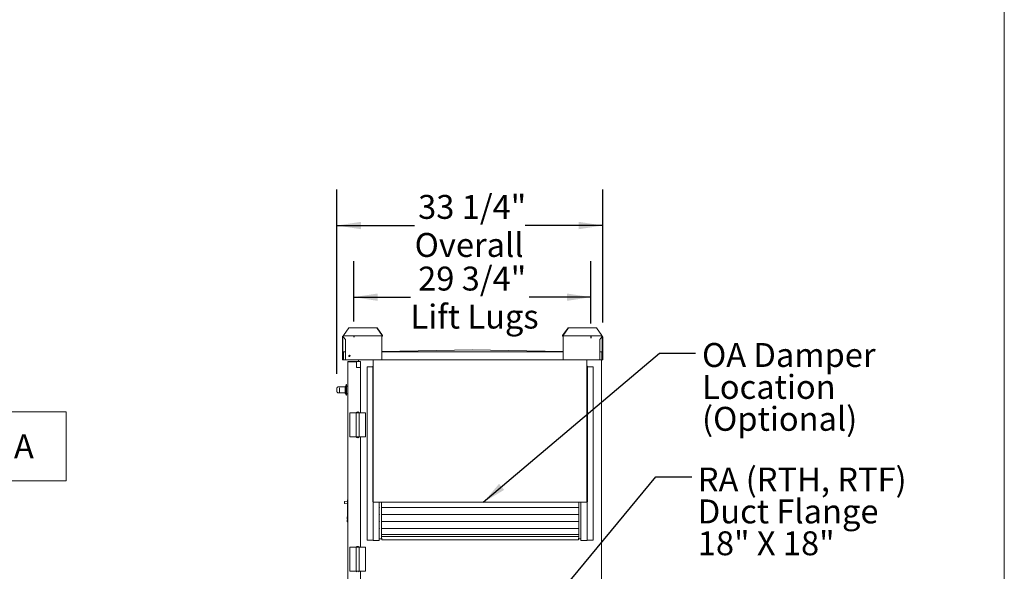
# Model space of a CAD drawing. Units: inches. Extents: x 0.3 to 10.6, y 0.4 to 8.2.
# Drawn here: x 7.2 to 10.6, y 2.7 to 4.6 of the extents above; entities that cross this region are included whole.
import ezdxf

# ---------------------------------------------------------------- set-up
doc = ezdxf.new("R2010")
doc.units = ezdxf.units.IN
doc.header["$MEASUREMENT"] = 0
doc.linetypes.add('SLD-Dashed', pattern=[0.075, 0.05, -0.025])
doc.linetypes.add('SLD-Solid', pattern=[0])
doc.layers.add('DRAWING_FORMAT_LINES', color=7, linetype='SLD-Solid', lineweight=15)
for name, color, linetype in [('FADED', 9, 'SLD-Solid'), ('SERVICE_AREA_LINE', 7, 'SLD-Dashed'), ('TEXT', 7, 'SLD-Solid')]:
    doc.layers.add(name, color=color, linetype=linetype)
doc.styles.add('SLDTEXTSTYLE0', font='GOTHIC.TTF', dxfattribs={"width": 0.913})
doc.styles.get("Standard").update_dxf_attribs({"font": 'GOTHIC.TTF'})
doc.dimstyles.new('SLDDIMSTYLE1', dxfattribs={"dimtxt": 0.083333, "dimasz": 0.083333, "dimexe": 0, "dimexo": 0.0625, "dimgap": 0.020833, "dimtad": 0, "dimdec": 6, "dimlfac": 36, "dimrnd": 1e-09, "dimzin": 12, "dimdsep": 46, "dimlunit": 5, "dimtxsty": 'SLDTEXTSTYLE0', "dimsah": 1, "dimcen": 0.09, "dimadec": 0, "dimazin": 3, "dimtfac": 1, "dimtdec": 3, "dimtofl": 0, "dimtmove": 0, "dimatfit": 3, "dimfxl": 1, "dimfrac": 2, "dimtolj": 1, "dimtzin": 12, "dimarcsym": 0})
doc.dimstyles.new('SLDDIMSTYLE3', dxfattribs={"dimtxt": 0.18, "dimasz": 0.083333, "dimexe": 0, "dimexo": 0.0625, "dimgap": 0, "dimtad": 0, "dimtih": 1, "dimtoh": 1, "dimdec": 0, "dimrnd": 1e-09, "dimzin": 0, "dimdsep": 46, "dimlunit": 5, "dimtxsty": 'Standard', "dimsah": 1, "dimcen": 0.09, "dimadec": 0, "dimazin": 0, "dimtfac": 0.083333, "dimtdec": 0, "dimtofl": 0, "dimtmove": 0, "dimatfit": 3, "dimfxl": 1, "dimfrac": 2, "dimtolj": 1, "dimtzin": 0, "dimarcsym": 0})

# ---------------------------------------------------------------- blocks, each defined once
blk = doc.blocks.new('Block17')
at = {"layer": 'DRAWING_FORMAT_LINES'}
for p, q in [((8.64, 12.96), (0, 6.48)), ((8.64, 10.8), (8.64, 12.96)), ((17.28, 10.8), (8.64, 10.8)), ((17.28, 10.8), (17.28, 2.16)), ((0, 6.48), (8.64, 0)), ((8.64, 0), (8.64, 2.16)), ((8.64, 2.16), (17.28, 2.16))]:
    blk.add_line(p, q, dxfattribs=at)
at = {"layer": 'SERVICE_AREA_LINE', "insert": (7.71, 7.98), "char_height": 3, "attachment_point": 1, "style": 'SLDTEXTSTYLE0'}
blk.add_mtext('OA', dxfattribs=at)
blk = doc.blocks.new('_D_10')
at = {"layer": 'TEXT'}
for p, q in [((8.325, 3.5641), (8.325, 3.7741)), ((9.1505, 3.5569), (9.1505, 3.7741)), ((8.325, 3.6491), (8.5225, 3.6491)), ((9.1505, 3.6491), (8.9361, 3.6491))]:
    blk.add_line(p, q, dxfattribs=at)
for points in [[(8.325, 3.6491), (8.4083, 3.6362), (8.4083, 3.6619)], [(9.1505, 3.6491), (9.0672, 3.6619), (9.0672, 3.6362)]]:
    blk.add_solid(points, dxfattribs=at)
at = {"layer": 'TEXT', "char_height": 0.08333, "attachment_point": 1, "style": 'SLDTEXTSTYLE0'}
for s, insert in [('29 3/4"', (8.5493, 3.7555)), ('Lift Lugs', (8.5225, 3.6231))]:
    blk.add_mtext(s, dxfattribs=dict(at, insert=insert))
blk = doc.blocks.new('_D_13')
at = {"layer": 'TEXT', "color": 7}
for p, q in [((8.2667, 3.3822), (8.2667, 4.0236)), ((9.192, 3.5614), (9.192, 4.0236)), ((8.2667, 3.8986), (8.5372, 3.8986)), ((9.192, 3.8986), (8.9215, 3.8986))]:
    blk.add_line(p, q, dxfattribs=at)
for points in [[(8.2667, 3.8986), (8.35, 3.8858), (8.35, 3.9114)], [(9.192, 3.8986), (9.1087, 3.9114), (9.1087, 3.8858)]]:
    blk.add_solid(points, dxfattribs=at)
at = {"layer": 'TEXT', "color": 7, "char_height": 0.08333, "attachment_point": 1, "style": 'SLDTEXTSTYLE0'}
for s, insert in [('33 1/4"', (8.5493, 4.0051)), ('Overall', (8.5372, 3.8726))]:
    blk.add_mtext(s, dxfattribs=dict(at, insert=insert))
blk = doc.blocks.new('SW_NOTE_11')
at = {"layer": 'TEXT', "color": 0, "attachment_point": 1, "style": 'SLDTEXTSTYLE0'}
for s, insert, char_height in [('RA (RTH, RTF)', (0.0214, 0.0329), 0.083333), ('Duct Flange', (0.0214, -0.0782), 0.083333), ('18" X 18"', (0.0214, -0.1893), 0.08333)]:
    blk.add_mtext(s, dxfattribs=dict(at, insert=insert, char_height=char_height))
blk = doc.blocks.new('SW_NOTE_12')
at = {"layer": 'TEXT', "color": 0, "char_height": 0.08333, "attachment_point": 1, "style": 'SLDTEXTSTYLE0'}
for s, insert in [('OA Damper', (0.0232, 0.0353)), ('Location', (0.0232, -0.0758)), ('(Optional)', (0.0232, -0.187))]:
    blk.add_mtext(s, dxfattribs=dict(at, insert=insert))

msp = doc.modelspace()

# ---------------------------------------------------------------- linework, layer by layer
at = {"color": 7, "linetype": 'SLD-Solid', "lineweight": 15}
for p, q in [((8.30792377, 3.5418472), (8.28906759, 3.51518053)), ((8.30792377, 3.5418472), (8.40521141, 3.5418472)), ((8.42406759, 3.51518053), (8.40521141, 3.5418472)), ((8.40521141, 3.5418472), (8.40646849, 3.5418472)), ((8.40646849, 3.5418472), (8.42532467, 3.51518053)), ((9.05244232, 3.51518053), (9.0712985, 3.5418472)), ((9.07255558, 3.5418472), (9.0536994, 3.51518053)), ((9.0712985, 3.5418472), (9.07255558, 3.5418472)), ((9.07255558, 3.5418472), (9.16984322, 3.5418472)), ((9.1886994, 3.51518053), (9.16984322, 3.5418472)), ((8.28577239, 3.51140275), (8.28577239, 3.50190275)), ((8.28755016, 3.51140275), (8.28577239, 3.51140275)), ((8.28577239, 3.50190275), (8.28755016, 3.50190275)), ((8.28577239, 3.50190275), (8.28577239, 3.43073609)), ((8.28755016, 3.51140275), (8.28755016, 3.50190275)), ((8.28755016, 3.50190275), (8.28755016, 3.4568472)), ((8.28843905, 3.51140275), (8.28843905, 3.51406942)), ((8.28843905, 3.51406942), (8.42343905, 3.51406942)), ((8.29618905, 3.50190275), (8.28843905, 3.51140275)), ((8.28906759, 3.51495831), (8.28906759, 3.51518053)), ((8.29618905, 3.43073609), (8.29618905, 3.50190275)), ((8.42343905, 3.51406942), (8.42343905, 3.51140275)), ((8.42343905, 3.43073609), (8.42343905, 3.51140275)), ((8.42406759, 3.51518053), (8.42406759, 3.51495831)), ((8.42532467, 3.51518053), (8.42406759, 3.51518053)), ((8.42532467, 3.51518053), (8.42532467, 3.51495831)), ((9.0536994, 3.51518053), (9.05244232, 3.51518053)), ((9.05244232, 3.51495831), (9.05244232, 3.51518053)), ((9.0536994, 3.51495831), (9.0536994, 3.51518053)), ((9.05432794, 3.51140275), (9.05432794, 3.51406942)), ((9.05432794, 3.51406942), (9.18932794, 3.51406942)), ((9.05432794, 3.51140275), (9.05432794, 3.43073609)), ((9.18932794, 3.51140275), (9.18157794, 3.50190275)), ((9.18157794, 3.50190275), (9.18157794, 3.43073609)), ((9.1886994, 3.51518053), (9.1886994, 3.51495831)), ((9.18932794, 3.51406942), (9.18932794, 3.51140275)), ((9.19021683, 3.51140275), (9.19199461, 3.51140275)), ((9.19021683, 3.50190275), (9.19021683, 3.51140275)), ((9.19199461, 3.50190275), (9.19021683, 3.50190275)), ((9.19021683, 3.4568472), (9.19021683, 3.50190275)), ((9.19199461, 3.50190275), (9.19199461, 3.51140275)), ((9.19199461, 3.43073609), (9.19199461, 3.50190275)), ((8.42343905, 3.46026598), (8.7388835, 3.46545831)), ((8.7388835, 3.46545831), (9.05432794, 3.46026598)), ((8.28577239, 3.43073609), (8.28755016, 3.43073609)), ((8.28755016, 3.43073609), (8.28755016, 3.4568472)), ((8.28755016, 3.43073609), (8.28866128, 3.43073609)), ((8.28866128, 3.43073609), (8.28866128, 3.4568472)), ((8.28921683, 3.4568472), (8.28921683, 3.45851386)), ((8.28921683, 3.45851386), (8.29618905, 3.45851386)), ((8.28921683, 3.4568472), (8.28921683, 3.43073609)), ((8.28921683, 3.43073609), (8.29618905, 3.43073609)), ((8.29618905, 3.43073609), (8.42343905, 3.43073609)), ((8.34144693, 3.43073609), (8.34144693, 3.42495831)), ((8.39275248, 3.43073609), (8.39275248, 3.40973609)), ((8.42343905, 3.45851386), (9.05432794, 3.45851386)), ((8.42343905, 3.43073609), (9.05432794, 3.43073609)), ((9.05432794, 3.43073609), (9.18157794, 3.43073609)), ((9.13700248, 3.40973609), (9.13700248, 3.43073609)), ((9.18157794, 3.45851386), (9.18855016, 3.45851386)), ((9.18157794, 3.43073609), (9.18855016, 3.43073609)), ((9.18797471, 3.43073609), (9.18797471, 2.01698609)), ((9.18855016, 3.45851386), (9.18855016, 3.4568472)), ((9.18855016, 3.43073609), (9.18855016, 3.4568472)), ((9.18910572, 3.4568472), (9.18910572, 3.43073609)), ((9.19021683, 3.43073609), (9.18910572, 3.43073609)), ((9.19021683, 3.4568472), (9.19021683, 3.43073609)), ((9.19199461, 3.43073609), (9.19021683, 3.43073609)), ((8.3049886, 3.42329164), (8.3049886, 2.04920831)), ((8.30665526, 3.42495831), (8.33283582, 3.42495831)), ((8.30665526, 3.4238472), (8.33283582, 3.4238472)), ((8.33283582, 3.42365078), (8.30665526, 3.42365078)), ((8.33439484, 3.42329164), (8.33450248, 3.42329164)), ((8.33450248, 3.40412497), (8.33450248, 3.42495831)), ((8.33450248, 3.42495831), (8.34839137, 3.42495831)), ((8.34839137, 3.40412497), (8.33450248, 3.40412497)), ((8.34839137, 3.42495831), (8.34839137, 3.40412497)), ((8.34839137, 3.24613886), (8.34839137, 3.40412497)), ((8.3713636, 2.80287911), (8.3713636, 3.40635133)), ((8.3713636, 3.40635133), (8.39108582, 3.40635133)), ((8.39108582, 3.40728366), (8.39108582, 3.31374305)), ((8.39275248, 3.40973609), (8.39275248, 3.40918897)), ((8.39275248, 3.40894202), (8.39275248, 3.40918897)), ((8.39275248, 3.31532143), (8.39275248, 3.40894202)), ((9.13700248, 3.40918897), (9.13700248, 3.40973609)), ((9.13700248, 3.40918897), (9.13700248, 3.40894202)), ((9.13700248, 3.31532143), (9.13700248, 3.40894202)), ((9.13866915, 3.40728366), (9.13866915, 3.31374305)), ((9.15839137, 3.40635133), (9.13866915, 3.40635133)), ((9.15839137, 2.80287911), (9.15839137, 3.40635133)), ((8.26665526, 3.33218936), (8.26665526, 3.32032225)), ((8.27609971, 3.33662497), (8.27100925, 3.33662497)), ((8.2742365, 3.33651142), (8.27609971, 3.33651142)), ((8.29554415, 3.33669442), (8.27609971, 3.33669442)), ((8.27609971, 3.33651142), (8.27609971, 3.33669442)), ((8.27609971, 3.33368323), (8.27609971, 3.32914061)), ((8.27609971, 3.32914061), (8.27609971, 3.32387875)), ((8.29915526, 3.34162497), (8.29554415, 3.33690275)), ((8.29554415, 3.33690275), (8.29554415, 3.31523628)), ((8.2999886, 3.34440275), (8.29915526, 3.34440275)), ((8.29915526, 3.34440275), (8.29915526, 3.30773641)), ((8.2999886, 3.34440275), (8.2999886, 3.30773641)), ((8.3049886, 3.33940275), (8.2999886, 3.33940275)), ((8.27092669, 3.31555055), (8.2710233, 3.31562629)), ((8.2710233, 3.31551386), (8.27609971, 3.31551386)), ((8.27609971, 3.31565158), (8.2742365, 3.31565158)), ((8.27609971, 3.32387875), (8.27609971, 3.31857958)), ((8.27609971, 3.31544442), (8.27609971, 3.31565158)), ((8.27609971, 3.31544442), (8.29554415, 3.31544442)), ((8.29554415, 3.31523609), (8.29915526, 3.31051386)), ((8.29915526, 3.30773609), (8.2999886, 3.30773609)), ((8.2999886, 3.31273609), (8.3049886, 3.31273609)), ((8.39108582, 3.31374305), (8.39219693, 3.31374305)), ((8.39108582, 3.31374305), (8.39108582, 3.31331747)), ((8.39108582, 3.31331747), (8.39108582, 2.93622958)), ((8.39219693, 3.31374305), (8.39219693, 3.31360112)), ((8.39275248, 3.31368008), (8.39275248, 3.31532143)), ((8.39275248, 3.31368008), (8.39275248, 2.93622958)), ((9.13700248, 3.31532143), (9.13700248, 3.31368008)), ((9.13700248, 2.93622958), (9.13700248, 3.31368008)), ((9.13866915, 3.31374305), (9.13755804, 3.31374305)), ((9.13755804, 3.31374305), (9.13755804, 3.31360112)), ((9.13866915, 3.31331747), (9.13866915, 3.31374305)), ((9.13866915, 2.93622958), (9.13866915, 3.31331747)), ((8.31107193, 3.24613886), (8.31107193, 3.16280553)), ((8.33394693, 3.24613886), (8.31107193, 3.24613886)), ((8.33394693, 3.24613886), (8.33394693, 3.23224997)), ((8.33394693, 3.24613886), (8.34375248, 3.24613886)), ((8.33394693, 3.2319722), (8.33394693, 3.21343053)), ((8.33433582, 3.24641664), (8.33433582, 3.24613886)), ((8.3433636, 3.24613886), (8.3433636, 3.24641664)), ((8.34375248, 3.23224997), (8.34375248, 3.24613886)), ((8.34375248, 3.2319722), (8.34375248, 3.24613886)), ((8.34375248, 3.24613886), (8.36662748, 3.24613886)), ((8.34375248, 3.21343053), (8.34375248, 3.2319722)), ((8.36662748, 3.16280553), (8.36662748, 3.24613886)), ((8.33394693, 3.21315275), (8.33394693, 3.19579164)), ((8.33394693, 3.19551386), (8.33394693, 3.1769722)), ((8.34375248, 3.19551386), (8.34375248, 3.21343053)), ((8.34375248, 3.19579164), (8.34375248, 3.21315275)), ((8.34375248, 3.1769722), (8.34375248, 3.19551386)), ((8.33394693, 3.16280553), (8.31107193, 3.16280553)), ((8.33394693, 3.17669442), (8.33394693, 3.16280553)), ((8.33394693, 3.16280553), (8.34375248, 3.16280553)), ((8.33433582, 3.16280553), (8.33433582, 3.16252775)), ((8.3433636, 3.16252775), (8.33433582, 3.16252775)), ((8.33624554, 3.1602222), (8.33884971, 3.1602222)), ((8.33884971, 3.1602222), (8.34145387, 3.1602222)), ((8.3433636, 3.16252775), (8.3433636, 3.16280553)), ((8.34375248, 3.16280553), (8.34375248, 3.1769722)), ((8.34375248, 3.16280553), (8.34375248, 3.17669442)), ((8.34375248, 3.16280553), (8.36662748, 3.16280553)), ((8.34839137, 2.77791664), (8.34839137, 3.16280553)), ((8.29315526, 2.93024269), (8.29315526, 2.93739701)), ((8.3037386, 2.9383961), (8.29341366, 2.93767411)), ((8.29341366, 2.92996559), (8.3037386, 2.9292436)), ((8.3037386, 2.94381985), (8.30457193, 2.94381985)), ((8.3037386, 2.94381985), (8.3037386, 2.94243096)), ((8.3037386, 2.94243096), (8.3037386, 2.93952587)), ((8.3037386, 2.93952587), (8.30457193, 2.93952587)), ((8.3037386, 2.93952587), (8.3037386, 2.92856434)), ((8.3037386, 2.92856434), (8.30457193, 2.92856434)), ((8.3037386, 2.8821993), (8.3037386, 2.92856434)), ((8.30457193, 2.94381985), (8.3049886, 2.94381985)), ((8.30457193, 2.94381985), (8.30457193, 2.94243096)), ((8.30457193, 2.94243096), (8.30457193, 2.93952587)), ((8.30457193, 2.93952587), (8.3049886, 2.93952587)), ((8.30457193, 2.93952587), (8.30457193, 2.92856434)), ((8.30457193, 2.92856434), (8.3049886, 2.92856434)), ((8.30457193, 2.8822161), (8.30457193, 2.92856434)), ((8.39275248, 2.93622958), (8.39108582, 2.93622958)), ((8.39219693, 2.80287911), (8.39219693, 2.93622958)), ((8.39275248, 2.93622958), (8.39275248, 2.93567403)), ((8.39275248, 2.93456292), (8.39275248, 2.93567403)), ((8.39275248, 2.93567403), (8.39830804, 2.93567403)), ((8.39830804, 2.93456292), (8.39275248, 2.93456292)), ((8.39830804, 2.93456292), (9.13144693, 2.93456292)), ((8.41414137, 2.80126923), (8.41414137, 2.93456292)), ((8.41469693, 2.91672382), (8.41469693, 2.91726044)), ((8.42164137, 2.80688172), (8.42164137, 2.93456292)), ((9.10866915, 2.9165294), (8.42164137, 2.9165294)), ((8.76056283, 2.93449162), (8.76059899, 2.93456292)), ((8.76056283, 2.93449162), (8.76056283, 2.93456292)), ((8.76928395, 2.93456292), (8.76910072, 2.93420159)), ((9.10866915, 2.93456292), (9.10866915, 2.80688172)), ((9.1156136, 2.80126923), (9.1156136, 2.93456292)), ((9.13144693, 2.93567403), (9.13700248, 2.93567403)), ((9.13700248, 2.93456292), (9.13144693, 2.93456292)), ((9.13700248, 2.93567403), (9.13700248, 2.93622958)), ((9.13866915, 2.93622958), (9.13700248, 2.93622958)), ((9.13700248, 2.93567403), (9.13700248, 2.93456292)), ((9.13755804, 2.80287911), (9.13755804, 2.93622958)), ((8.30179415, 2.87866336), (8.30179415, 2.88218786)), ((8.3037386, 2.88380305), (8.3031588, 2.88379137)), ((8.30457193, 2.87947936), (8.3031588, 2.87946512)), ((8.30457193, 2.8822161), (8.3037386, 2.8821993)), ((8.3049886, 2.8822161), (8.30457193, 2.8822077)), ((8.30457193, 2.8822161), (8.30457193, 2.87947936)), ((8.30457193, 2.88194442), (8.3049886, 2.88192258)), ((8.30457193, 2.87947936), (8.30457193, 2.87687497)), ((8.41469693, 2.89243797), (8.41469693, 2.89297459)), ((9.10866915, 2.89224355), (8.42164137, 2.89224355)), ((8.30179415, 2.87692346), (8.30179415, 2.87866336)), ((8.3031588, 2.87689964), (8.30179415, 2.87692346)), ((8.30179415, 2.87335427), (8.3031588, 2.87337809)), ((8.30179415, 2.87161436), (8.30179415, 2.87335427)), ((8.30179415, 2.86808986), (8.30179415, 2.87161436)), ((8.3031588, 2.87689964), (8.30457193, 2.87687497)), ((8.30457193, 2.87340275), (8.3031588, 2.87337809)), ((8.30457193, 2.87079837), (8.3031588, 2.87081261)), ((8.30457193, 2.86645788), (8.3031588, 2.86648636)), ((8.30457193, 2.87687497), (8.30457193, 2.87340275)), ((8.30457193, 2.87340275), (8.30457193, 2.87079837)), ((8.30457193, 2.87079837), (8.30457193, 2.86645788)), ((8.3049886, 2.86835514), (8.30457193, 2.86833331)), ((8.3049886, 2.86645788), (8.30457193, 2.86646627)), ((8.41469693, 2.86815211), (8.41469693, 2.86868874)), ((9.10866915, 2.8679577), (8.42164137, 2.8679577)), ((8.41469693, 2.84386626), (8.41469693, 2.84440288)), ((9.10866915, 2.84367184), (8.42164137, 2.84367184)), ((8.42164137, 2.82257124), (9.10866915, 2.82257124)), ((9.10866915, 2.81576471), (8.42164137, 2.81576471)), ((8.43008582, 2.81601237), (8.43008582, 2.81576471)), ((8.43355804, 2.81576471), (8.43355804, 2.81601237)), ((8.76341915, 2.81601237), (8.76341915, 2.81576471)), ((8.76689137, 2.81576471), (8.76689137, 2.81601237)), ((9.09675248, 2.81601237), (9.09675248, 2.81576471)), ((9.10022471, 2.81576471), (9.10022471, 2.81601237)), ((8.31107193, 2.77791664), (8.31107193, 2.69458331)), ((8.33394693, 2.77791664), (8.31107193, 2.77791664)), ((8.33394693, 2.77791664), (8.33394693, 2.76402775)), ((8.33394693, 2.77791664), (8.34375248, 2.77791664)), ((8.33433582, 2.77819442), (8.33433582, 2.77791664)), ((8.3433636, 2.77791664), (8.3433636, 2.77819442)), ((8.34375248, 2.76402775), (8.34375248, 2.77791664)), ((8.34375248, 2.76374997), (8.34375248, 2.77791664)), ((8.34375248, 2.77791664), (8.36662748, 2.77791664)), ((8.36662748, 2.69458331), (8.36662748, 2.77791664)), ((8.39164137, 2.80287911), (8.3713636, 2.80287911)), ((8.39164137, 2.80287911), (8.39219693, 2.80287911)), ((8.3938636, 2.80126923), (8.41414137, 2.80126923)), ((8.41414137, 2.80688172), (8.42164137, 2.80688172)), ((8.42164137, 2.8092426), (8.42314137, 2.8092426)), ((8.42314137, 2.80890347), (8.42314137, 2.80997672)), ((8.42314137, 2.80890347), (8.42314137, 2.80351141)), ((8.42314137, 2.80345461), (8.42314137, 2.80351141)), ((8.42314137, 2.80345461), (8.58776082, 2.80345461)), ((8.58783995, 2.80351141), (8.58776082, 2.80346489)), ((8.59357757, 2.80345461), (8.93673304, 2.80345461)), ((8.93681217, 2.80351141), (8.93673304, 2.80346489)), ((8.94254979, 2.80345461), (9.10716915, 2.80345461)), ((9.10716915, 2.80890347), (9.10716915, 2.80997672)), ((9.10716915, 2.8092426), (9.10866915, 2.8092426)), ((9.10716915, 2.80351141), (9.10716915, 2.80890347)), ((9.10716915, 2.80351141), (9.10716915, 2.80345461)), ((9.10866915, 2.80688172), (9.1156136, 2.80688172)), ((9.13589137, 2.80126923), (9.1156136, 2.80126923)), ((9.13755804, 2.80287911), (9.1381136, 2.80287911)), ((9.1381136, 2.80287911), (9.15839137, 2.80287911)), ((8.33394693, 2.76402775), (8.33394693, 2.76374997)), ((8.33394693, 2.76374997), (8.33394693, 2.74520831)), ((8.33394693, 2.74520831), (8.33394693, 2.74493053)), ((8.33394693, 2.74493053), (8.33394693, 2.72756942)), ((8.34375248, 2.74520831), (8.34375248, 2.76374997)), ((8.34375248, 2.72729164), (8.34375248, 2.74520831)), ((8.34375248, 2.72756942), (8.34375248, 2.74493053)), ((8.33394693, 2.72756942), (8.33394693, 2.72729164)), ((8.33394693, 2.72729164), (8.33394693, 2.70874997)), ((8.33394693, 2.70874997), (8.33394693, 2.7084722)), ((8.33394693, 2.7084722), (8.33394693, 2.69458331)), ((8.34375248, 2.70874997), (8.34375248, 2.72729164)), ((8.34375248, 2.69458331), (8.34375248, 2.70874997)), ((8.34375248, 2.69458331), (8.34375248, 2.7084722)), ((8.33394693, 2.69458331), (8.31107193, 2.69458331)), ((8.33394693, 2.69458331), (8.34375248, 2.69458331)), ((8.33433582, 2.69458331), (8.33433582, 2.69430553)), ((8.3433636, 2.69430553), (8.3433636, 2.69458331)), ((8.34375248, 2.69458331), (8.36662748, 2.69458331)), ((8.34839137, 2.30969442), (8.34839137, 2.69458331))]:
    msp.add_line(p, q, dxfattribs=at)
at = {"color": 7, "linetype": 'SLD-Solid', "lineweight": 15, "flags": 128}
for points in [[(8.39247526, 3.31419798), (8.3923238, 3.31391798), (8.39222994, 3.31361494)], [(9.13752459, 3.31361706), (9.13743117, 3.31391798), (9.13727922, 3.3141987)], [(8.41414137, 2.91721143), (8.4144321, 2.91706806), (8.41469356, 2.91676337), (8.41453664, 2.91645392), (8.41414137, 2.91623621)], [(8.41414137, 2.89292558), (8.4144321, 2.8927822), (8.41469356, 2.89247752), (8.41453664, 2.89216807), (8.41414137, 2.89195036)], [(8.41414137, 2.86863972), (8.41433495, 2.86855163), (8.41467532, 2.86825221), (8.4145995, 2.86794072), (8.41414137, 2.8676645)], [(8.41414137, 2.84435387), (8.41436816, 2.84424796), (8.414683, 2.84394668), (8.41458071, 2.8436357), (8.41414137, 2.84337865)]]:
    msp.add_lwpolyline(points, dxfattribs=at)
at = {"color": 7, "linetype": 'SLD-Solid', "lineweight": 15}
msp.add_circle((8.31010572, 3.44462497), 0.00236111, dxfattribs=at)
for centre, radius, start, end in [((8.28843905, 3.51140275), 0.00266667, 90, 180), ((8.28843905, 3.51140275), 0.00088889, 90, 180), ((8.28828192, 3.5148472), 0.00079349, 281.42175366, 8.04946698), ((8.42296765, 3.51462497), 0.00238048, 281.42175366, 8.04946698), ((8.42328192, 3.5148472), 0.00079349, 281.42175366, 8.04946698), ((9.05479935, 3.51462497), 0.00238048, 171.95053302, 258.57824634), ((9.05448508, 3.5148472), 0.00079349, 171.95053302, 258.57824634), ((9.18948508, 3.5148472), 0.00079349, 171.95053302, 258.57824634), ((9.18932794, 3.51140275), 0.00266667, 0, 90), ((9.18932794, 3.51140275), 0.00088889, 0, 90), ((8.28921683, 3.4568472), 0.00166667, 90, 180), ((8.28921683, 3.4568472), 0.00055556, 90, 180), ((9.18855016, 3.4568472), 0.00166667, 0, 90), ((9.18855016, 3.4568472), 0.00055556, 0, 90), ((8.30665526, 3.42329164), 0.00166667, 90, 180), ((8.30665526, 3.42329164), 0.00055556, 90, 141.38103497), ((8.33283582, 3.42329164), 0.00166667, 0, 90), ((8.33283582, 3.42329164), 0.00055556, 37.66207295, 90), ((8.27090485, 3.33442155), 0.00217659, 89.4250257, 117.99525647), ((8.27090099, 3.31772527), 0.00217487, 238.19016207, 270.67707357), ((8.33884971, 3.244138), 0.00505642, 120.99888936, 153.21500449), ((8.33884971, 3.244138), 0.00505642, 65.04092774, 114.95907226), ((8.33884971, 3.244138), 0.00505642, 26.78499551, 59.09286724), ((8.33884971, 3.1648064), 0.00505642, 206.78499551, 239.00111064), ((8.33884971, 3.1648064), 0.00505642, 245.04092774, 294.95907226), ((8.33884971, 3.1648064), 0.00505642, 300.90713276, 333.21500449), ((8.29343304, 2.93739701), 0.00027778, 94, 180), ((8.29343304, 2.93024269), 0.00027778, 180, 266), ((8.41405377, 2.91708796), 0.00066588, 15.01258444, 82.44068967), ((8.41405377, 2.89280211), 0.00066588, 15.01258444, 82.44068967), ((8.4140007, 2.86845578), 0.00073417, 18.50025499, 78.95301912), ((8.41401864, 2.84419036), 0.00071081, 17.39650867, 80.05676544), ((8.33884971, 2.77591577), 0.00505642, 120.99888936, 153.21500449), ((8.33884971, 2.77591577), 0.00505642, 65.04092774, 114.95907226), ((8.33884971, 2.77591577), 0.00505642, 26.78499551, 59.09286724), ((8.39383568, 2.802908), 0.00163901, 181.01018511, 270.9757605), ((9.13591928, 2.802908), 0.00163901, 269.0242395, 358.98981489), ((8.33884971, 2.69658418), 0.00505642, 206.78499551, 239.00111064), ((8.33884971, 2.69658418), 0.00505642, 300.90713276, 333.21500449)]:
    msp.add_arc(centre, radius, start, end, dxfattribs=at)
for centre, major_axis, ratio, start_param, end_param in [((8.30665526, 3.42329164), (0.00166667, 0), 0.2154822032, 1.5707963268, 3.1415926536), ((8.33283582, 3.42309522), (0.00166667, 0), 0.3333333333, 0, 1.5707963268), ((8.4984509, 3.33218936), (0.23179563, 0), 0.07088141, 3.1415926536, 3.1429282327), ((8.30318304, 2.88218786), (0, 0.00160375), 0.8660254038, 0.0174532925, 1.5707963268), ((8.30318304, 2.87866336), (0.00138889, 0), 0.5773502692, 1.5882496193, 3.1415926536), ((8.30318304, 2.87161436), (0.00138889, 0), 0.5773502692, 3.1415926536, 4.6949356879), ((8.30318304, 2.86808986), (0, -0.00160375), 0.8660254038, 4.7123889804, 6.2657320147), ((8.59066915, 2.80277462), (0.00347222, 0), 0.3660254038, 0.6183943548, 2.5231982988), ((8.93964137, 2.80277462), (0.00347222, 0), 0.3660254038, 0.6183943548, 2.5231982988)]:
    msp.add_ellipse(centre, major_axis=major_axis, ratio=ratio, start_param=start_param, end_param=end_param, dxfattribs=at)
for points in [[(8.39108582, 3.40728366), (8.39111087, 3.40750016), (8.39116098, 3.40793315), (8.39154639, 3.40847994), (8.3920973, 3.40886375), (8.39253409, 3.40891593), (8.39275248, 3.40894202)], [(9.13700248, 3.40894202), (9.13722088, 3.40891593), (9.13765767, 3.40886375), (9.13820858, 3.40847994), (9.13859399, 3.40793315), (9.1386441, 3.40750016), (9.13866915, 3.40728366)], [(8.39108582, 3.31331747), (8.39111087, 3.31334769), (8.39116098, 3.31340813), (8.39154639, 3.31349878), (8.3920973, 3.31358943), (8.39253409, 3.31364987), (8.39275248, 3.31368008)], [(8.39275248, 3.3142272), (8.39267969, 3.31422422), (8.39253409, 3.31421827), (8.39235045, 3.31410749), (8.39222198, 3.31394239), (8.39220528, 3.3138095), (8.39219693, 3.31374305)], [(9.13866915, 3.31374305), (9.1386441, 3.31395288), (9.13859399, 3.31437254), (9.13820858, 3.31489934), (9.13765767, 3.31526316), (9.13722088, 3.31530201), (9.13700248, 3.31532143)], [(9.13755804, 3.31374305), (9.13754969, 3.3138095), (9.13753299, 3.31394239), (9.13740452, 3.31410749), (9.13722088, 3.31421827), (9.13707528, 3.31422422), (9.13700248, 3.3142272)], [(9.13700248, 3.31368008), (9.13722088, 3.31364987), (9.13765767, 3.31358943), (9.13820858, 3.31349878), (9.13859399, 3.31340813), (9.1386441, 3.31334769), (9.13866915, 3.31331747)]]:
    msp.add_open_spline(points, degree=3, dxfattribs=at)
for points, knots in [([(8.26988225, 3.33634296), (8.26963898, 3.33620722), (8.26895933, 3.33582799), (8.26810304, 3.33518762), (8.26732315, 3.33433719), (8.26684531, 3.33341377), (8.26661733, 3.3326236), (8.26667438, 3.33220661), (8.2666848, 3.33213046)], [0, 0, 0, 0, 0.1503481888, 0.4200447457, 0.6236197134, 0.7993564381, 0.963360235, 1, 1, 1, 1]), ([(8.27387748, 3.33650277), (8.27387983, 3.33650293), (8.27389715, 3.33650414), (8.27395471, 3.3365073), (8.27407398, 3.33651079), (8.27417928, 3.3365112), (8.2742365, 3.33651142)], [0, 0, 0, 0, 0.025442189, 0.1877722369, 0.5586224239, 1, 1, 1, 1]), ([(8.26668745, 3.32031104), (8.26669624, 3.32001256), (8.26671638, 3.31932758), (8.26713924, 3.31835157), (8.26779768, 3.31742321), (8.26865869, 3.31660543), (8.26938975, 3.31611954), (8.26975414, 3.31587735)], [0, 0, 0, 0, 0.1469265961, 0.3371715714, 0.5383170704, 0.7698782217, 1, 1, 1, 1]), ([(8.2742365, 3.31565158), (8.27415686, 3.31565206), (8.27402987, 3.31565282), (8.27391559, 3.31565857), (8.27387983, 3.31566149), (8.27387748, 3.31566168)], [0, 0, 0, 0, 0.6111987723, 0.9744858555, 1, 1, 1, 1]), ([(8.3049886, 2.87993148), (8.30493158, 2.87992572), (8.3048176, 2.8799142), (8.30468569, 2.87987105), (8.30459077, 2.87980831), (8.30457851, 2.87975217), (8.30457193, 2.87972202)], [0, 0, 0, 0, 0.23699346024, 0.47373670714, 0.71737847053, 1, 1, 1, 1]), ([(8.30457193, 2.8705557), (8.30457844, 2.87052585), (8.30459148, 2.87046606), (8.3046981, 2.87039946), (8.3048394, 2.87036003), (8.30494544, 2.87035024), (8.3049886, 2.87034625)], [0, 0, 0, 0, 0.280039651, 0.56086387, 0.8212902741, 1, 1, 1, 1]), ([(8.59357757, 2.8034782), (8.59356258, 2.80347101), (8.59353464, 2.80345762), (8.59350984, 2.80349438), (8.59349835, 2.80351141)], [0, 0, 0, 0, 0.5367633866, 1, 1, 1, 1]), ([(8.94254979, 2.8034782), (8.9425348, 2.80347101), (8.94250686, 2.80345762), (8.94248206, 2.80349438), (8.94247058, 2.80351141)], [0, 0, 0, 0, 0.53676338662, 1, 1, 1, 1])]:
    msp.add_open_spline(points, degree=3, knots=knots, dxfattribs=at)
at = {"layer": 'DRAWING_FORMAT_LINES', "color": 8, "true_color": 0x808080}
msp.add_line((10.58994011, 1.06028389), (10.58994011, 8.17066994), dxfattribs=at)
at = {"layer": 'FADED'}
for p, q in [((8.32495523, 3.51406942), (8.32495523, 3.50923769)), ((9.150491, 3.51406942), (9.150491, 3.50685285))]:
    msp.add_line(p, q, dxfattribs=at)

# ---------------------------------------------------------------- block references
at = {"color": 7, "linetype": 'Continuous', "xscale": 0.02777777777777778, "yscale": 0.02777777777777778, "zscale": 0.02777777777777778}
msp.add_blockref('Block17', (6.84370758, 2.94958372), dxfattribs=at)
at = {"layer": 'TEXT'}
for name, p in [('SW_NOTE_12', (9.51451475, 3.45404524)), ('SW_NOTE_11', (9.50157825, 3.02282861))]:
    msp.add_blockref(name, p, dxfattribs=at)

# ---------------------------------------------------------------- dimensions: what is measured, and where the dimension line sits
at = {"layer": 'TEXT', "color": 7}
dim = msp.add_linear_dim(base=(9.1919946088, 3.8986084174), p1=(8.2666552618, 3.3321893612), p2=(9.1919946088, 3.511402752), angle=0, text='<>\\POverall', dimstyle='SLDDIMSTYLE1', dxfattribs=at)
dim.commit()
dim.dimension.update_dxf_attribs({"geometry": '_D_13', "text_midpoint": (8.7293249353, 3.8986084174), "dimtype": 160})
at = {"layer": 'TEXT'}
dim = msp.add_linear_dim(base=(9.150491, 3.64907045), p1=(8.32495523, 3.51406942), p2=(9.150491, 3.50685285), text='<>\\PLift Lugs', dimstyle='SLDDIMSTYLE1', dxfattribs=at)
dim.commit()
dim.dimension.update_dxf_attribs({"geometry": '_D_10', "text_midpoint": (8.72932494, 3.64907045), "dimtype": 160})

# ---------------------------------------------------------------- leaders
for points in [[(8.77619866, 2.93456292), (9.38951475, 3.45404524), (9.51451475, 3.45404524)], [(9.01054415, 2.58083888), (9.37657825, 3.02282861), (9.50157825, 3.02282861)]]:
    msp.add_leader(points, dimstyle='SLDDIMSTYLE3', dxfattribs=at)

doc.saveas('drawing.dxf')
